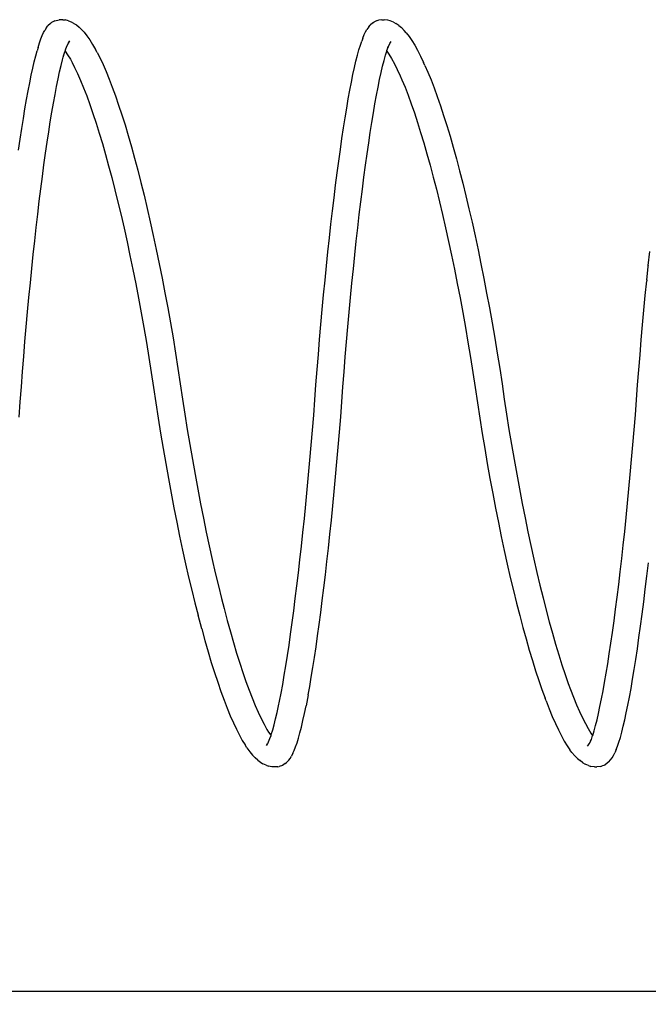
# Model space of a CAD drawing. Units: millimetres. Extents: x 60 to 6386, y -79 to 701.
# Drawn here: x 2571 to 3051, y -73 to 678 of the extents above; entities that cross this region are included whole.
import ezdxf

# ---------------------------------------------------------------- set-up
doc = ezdxf.new("R2010")
doc.units = ezdxf.units.MM
doc.styles.get("Standard").update_dxf_attribs({"font": 'arial.ttf'})
doc.dimstyles.get("Standard").update_dxf_attribs({"dimtxt": 25, "dimasz": 20, "dimexe": 0.18, "dimexo": 0.0625, "dimgap": 0.09, "dimtad": 1, "dimdec": 0, "dimzin": 0, "dimdsep": 46, "dimtxsty": 'Standard', "dimblk": 'OBLIQUE', "dimcen": 0.09, "dimadec": 0, "dimazin": 0, "dimtfac": 1, "dimtdec": 0, "dimtofl": 0, "dimtmove": 0, "dimatfit": 3, "dimldrblk": 'OBLIQUE', "dimfxl": 1, "dimtolj": 1, "dimtzin": 0, "dimarcsym": 0})

# ---------------------------------------------------------------- blocks, each defined once
blk = doc.blocks.new('_Oblique')
at = {"color": 0, "linetype": 'ByBlock', "lineweight": -2}
blk.add_line((-0.5, -0.5), (0.5, 0.5), dxfattribs=at)
blk = doc.blocks.new('*D14')
at = {"color": 0, "lineweight": -2, "transparency": 16777216}
for p, q in [((1530.14, 27.95), (1530.14, -63.58)), ((3429.97, 27.95), (3429.97, -63.58)), ((1530.14, -63.4), (3429.97, -63.4))]:
    blk.add_line(p, q, dxfattribs=at)
at = {"layer": 'Defpoints', "color": 0, "transparency": 16777216}
for p in [(1530.14, 28.01), (3429.97, 28.01), (3429.97, -63.4)]:
    blk.add_point(p, dxfattribs=at)
at = {"color": 0, "lineweight": -2, "transparency": 16777216, "xscale": 20, "yscale": 20, "zscale": 20, "rotation": 180}
blk.add_blockref('_Oblique', (1530.14, -63.4), dxfattribs=at)
at = {"color": 0, "lineweight": -2, "transparency": 16777216, "xscale": 20, "yscale": 20, "zscale": 20}
blk.add_blockref('_Oblique', (3429.97, -63.4), dxfattribs=at)
at = {"color": 0, "transparency": 16777216, "insert": (2480.05, -50.54), "char_height": 25, "attachment_point": 5}
blk.add_mtext('\\A1;1900', dxfattribs=at)

msp = doc.modelspace()

# ---------------------------------------------------------------- linework, layer by layer
for p, q in [((2598, 676.69), (2595.65, 675.42)), ((2598, 676.69), (2601.51, 677.55)), ((2604.2, 677.5), (2601.51, 677.55)), ((2604.2, 677.5), (2605.99, 677.37)), ((2608.56, 676.66), (2605.99, 677.37)), ((2608.56, 676.66), (2610.43, 676.03)), ((2610.43, 676.03), (2612.37, 674.89)), ((2843.93, 676.91), (2841.5, 675.8)), ((2843.93, 676.91), (2844.84, 677.13)), ((2847.48, 677.6), (2844.84, 677.13)), ((2847.48, 677.6), (2849.29, 677.47)), ((2851.95, 677.26), (2849.29, 677.47)), ((2853.83, 676.62), (2851.95, 677.26)), ((2856.33, 675.74), (2853.83, 676.62)), ((2589.48, 667.79), (2590.47, 669.47)), ((2591.83, 671.69), (2590.47, 669.47)), ((2591.83, 671.69), (2592.79, 672.89)), ((2594.71, 674.71), (2592.79, 672.89)), ((2595.65, 675.42), (2594.71, 674.71)), ((2612.7, 674.69), (2612.37, 674.89)), ((2612.7, 674.69), (2614.63, 673.56)), ((2614.63, 673.56), (2616.62, 671.94)), ((2618.43, 670.09), (2616.62, 671.94)), ((2618.43, 670.09), (2620.47, 667.99)), ((2835.06, 668.38), (2836.05, 670.06)), ((2837.56, 672.19), (2836.05, 670.06)), ((2837.56, 672.19), (2838.52, 673.4)), ((2840.57, 675.08), (2838.52, 673.4)), ((2840.57, 675.08), (2841.5, 675.8)), ((2856.33, 675.74), (2858.27, 674.61)), ((2860.44, 673.14), (2858.27, 674.61)), ((2860.44, 673.14), (2862.42, 671.52)), ((2862.42, 671.52), (2864.47, 669.41)), ((2866.13, 667.46), (2864.47, 669.41)), ((2586.36, 659.88), (2587.43, 662.99)), ((2587.43, 662.99), (2588.47, 665.63)), ((2588.47, 665.63), (2589.48, 667.79)), ((2608.52, 659.94), (2609.48, 661.58)), ((2620.47, 667.99), (2622.56, 665.41)), ((2622.56, 665.41), (2624.71, 662.34)), ((2624.71, 662.34), (2626.9, 658.8)), ((2831.09, 658.1), (2832.15, 661.19)), ((2833, 663.57), (2832.15, 661.19)), ((2833, 663.57), (2834.05, 666.22)), ((2834.05, 666.22), (2835.06, 668.38)), ((2853.53, 659.35), (2854.49, 660.98)), ((2866.13, 667.46), (2868.22, 664.88)), ((2868.22, 664.88), (2870.36, 661.82)), ((2870.36, 661.82), (2872.55, 658.28)), ((2583.5, 649.92), (2584.6, 653.92)), ((2585.27, 656.3), (2584.6, 653.92)), ((2585.27, 656.3), (2586.36, 659.88)), ((2605.47, 652.22), (2605.91, 653.5)), ((2605.91, 653.5), (2606.52, 655.26)), ((2605.91, 653.5), (2607.81, 650.79)), ((2606.52, 655.26), (2607.53, 657.83)), ((2607.53, 657.83), (2608.43, 659.74)), ((2608.43, 659.74), (2609.04, 660.51)), ((2608.43, 659.74), (2608.52, 659.94)), ((2626.9, 658.8), (2629.14, 654.78)), ((2630.29, 652.66), (2629.14, 654.78)), ((2828.9, 650.52), (2830, 654.54)), ((2830, 654.54), (2831.09, 658.1)), ((2850.26, 650.47), (2851.2, 653.53)), ((2851.2, 653.53), (2851.34, 654)), ((2851.2, 653.53), (2852.75, 651.31)), ((2851.34, 654), (2851.83, 655.44)), ((2851.83, 655.44), (2852.55, 657.25)), ((2851.83, 655.44), (2852.39, 657.06)), ((2852.55, 657.25), (2853.53, 659.35)), ((2872.55, 658.28), (2874.79, 654.28)), ((2874.79, 654.28), (2877.06, 649.81)), ((2582.38, 645.46), (2583.5, 649.92)), ((2602.86, 642.67), (2603.97, 647.1)), ((2603.97, 647.1), (2604.54, 649.14)), ((2604.54, 649.14), (2605.47, 652.22)), ((2604.54, 649.14), (2605.07, 651.09)), ((2607.81, 650.79), (2609.93, 647.37)), ((2609.93, 647.37), (2611.32, 644.88)), ((2630.29, 652.66), (2632.55, 648.23)), ((2632.55, 648.23), (2634.85, 643.34)), ((2826.62, 641.14), (2827.77, 646.05)), ((2827.77, 646.05), (2828.9, 650.52)), ((2848.05, 642.07), (2849.17, 646.5)), ((2849.17, 646.5), (2850.26, 650.47)), ((2852.75, 651.31), (2854.87, 647.88)), ((2854.87, 647.88), (2857.04, 643.99)), ((2877.06, 649.81), (2879.38, 644.89)), ((2580.08, 635.22), (2581.23, 640.55)), ((2581.23, 640.55), (2582.38, 645.46)), ((2601.72, 637.79), (2602.86, 642.67)), ((2611.32, 644.88), (2613.17, 641.24)), ((2611.32, 644.88), (2612.1, 643.49)), ((2613.17, 641.24), (2615.43, 636.44)), ((2634.85, 643.34), (2637.18, 638.01)), ((2825.46, 635.79), (2826.62, 641.14)), ((2846.92, 637.21), (2848.05, 642.07)), ((2857.04, 643.99), (2859.25, 639.66)), ((2859.25, 639.66), (2861.5, 634.88)), ((2880.32, 642.78), (2879.38, 644.89)), ((2880.32, 642.78), (2882.65, 637.46)), ((2578.9, 629.45), (2580.08, 635.22)), ((2599.4, 626.75), (2600.57, 632.48)), ((2600.57, 632.48), (2601.72, 637.79)), ((2615.43, 636.44), (2617.72, 631.19)), ((2617.72, 631.19), (2620.04, 625.53)), ((2637.18, 638.01), (2639.54, 632.24)), ((2639.54, 632.24), (2641.92, 626.06)), ((2824.29, 630.01), (2825.46, 635.79)), ((2844.61, 626.19), (2845.77, 631.91)), ((2845.77, 631.91), (2846.92, 637.21)), ((2861.5, 634.88), (2862.85, 631.74)), ((2862.85, 631.74), (2865.17, 626.06)), ((2882.65, 637.46), (2885, 631.71)), ((2885, 631.71), (2887.38, 625.54)), ((2577.72, 623.27), (2578.9, 629.45)), ((2598.22, 620.6), (2599.4, 626.75)), ((2620.04, 625.53), (2622.39, 619.44)), ((2641.92, 626.06), (2644.33, 619.46)), ((2821.9, 617.22), (2823.1, 623.82)), ((2823.1, 623.82), (2824.29, 630.01)), ((2843.43, 620.06), (2844.61, 626.19)), ((2865.17, 626.06), (2867.52, 619.96)), ((2887.38, 625.54), (2889.78, 618.95)), ((2575.32, 609.71), (2576.52, 616.69)), ((2576.52, 616.69), (2577.72, 623.27)), ((2597.03, 614.05), (2598.22, 620.6)), ((2622.39, 619.44), (2624.75, 612.95)), ((2644.33, 619.46), (2646.74, 612.46)), ((2820.7, 610.22), (2821.9, 617.22)), ((2842.25, 613.53), (2843.43, 620.06)), ((2867.52, 619.96), (2869.89, 613.46)), ((2889.78, 618.95), (2892.19, 611.97)), ((2574.11, 602.35), (2575.32, 609.71)), ((2595.84, 607.11), (2597.03, 614.05)), ((2624.75, 612.95), (2627.13, 606.07)), ((2646.74, 612.46), (2649.18, 605.07)), ((2819.48, 602.85), (2820.7, 610.22)), ((2841.05, 606.6), (2842.25, 613.53)), ((2869.89, 613.46), (2872.28, 606.56)), ((2892.19, 611.97), (2894.62, 604.6)), ((2572.9, 594.63), (2574.11, 602.35)), ((2594.64, 599.8), (2595.84, 607.11)), ((2627.13, 606.07), (2629.52, 598.8)), ((2649.18, 605.07), (2651.61, 597.31)), ((2818.27, 595.1), (2819.48, 602.85)), ((2839.85, 599.3), (2841.05, 606.6)), ((2872.28, 606.56), (2874.67, 599.27)), ((2894.62, 604.6), (2897.05, 596.85)), ((2571.68, 586.55), (2572.9, 594.63)), ((2593.43, 592.11), (2594.64, 599.8)), ((2629.52, 598.8), (2631.92, 591.17)), ((2651.61, 597.31), (2654.06, 589.18)), ((2817.05, 587), (2818.27, 595.1)), ((2838.65, 591.64), (2839.85, 599.3)), ((2874.67, 599.27), (2877.08, 591.62)), ((2897.05, 596.85), (2899.49, 588.75)), ((2570.47, 578.13), (2571.68, 586.55)), ((2592.22, 584.07), (2593.43, 592.11)), ((2631.92, 591.17), (2634.32, 583.18)), ((2654.06, 589.18), (2656.5, 580.71)), ((2815.84, 578.56), (2817.05, 587)), ((2837.44, 583.62), (2838.65, 591.64)), ((2877.08, 591.62), (2879.48, 583.61)), ((2899.49, 588.75), (2901.92, 580.3)), ((2591.02, 575.7), (2592.22, 584.07)), ((2634.32, 583.18), (2636.72, 574.85)), ((2656.5, 580.71), (2658.93, 571.91)), ((2814.62, 569.8), (2815.84, 578.56)), ((2836.24, 575.26), (2837.44, 583.62)), ((2879.48, 583.61), (2881.89, 575.26)), ((2901.92, 580.3), (2904.35, 571.51)), ((2589.81, 567), (2591.02, 575.7)), ((2636.72, 574.85), (2639.12, 566.19)), ((2658.93, 571.91), (2661.36, 562.79)), ((2835.04, 566.59), (2836.24, 575.26)), ((2881.89, 575.26), (2884.29, 566.58)), ((2904.35, 571.51), (2906.77, 562.41)), ((2588.61, 557.99), (2589.81, 567)), ((2639.12, 566.19), (2641.5, 557.22)), ((2813.41, 560.72), (2814.62, 569.8)), ((2833.84, 557.6), (2835.04, 566.59)), ((2884.29, 566.58), (2886.68, 557.59)), ((2587.42, 548.69), (2588.61, 557.99)), ((2641.5, 557.22), (2643.88, 547.95)), ((2661.36, 562.79), (2663.77, 553.36)), ((2812.21, 551.34), (2813.41, 560.72)), ((2832.65, 548.32), (2833.84, 557.6)), ((2886.68, 557.59), (2889.06, 548.3)), ((2906.77, 562.41), (2909.18, 553.01)), ((2586.23, 539.12), (2587.42, 548.69)), ((2663.77, 553.36), (2666.16, 543.66)), ((2811.02, 541.69), (2812.21, 551.34)), ((2831.47, 538.77), (2832.65, 548.32)), ((2889.06, 548.3), (2891.42, 538.73)), ((2909.18, 553.01), (2911.57, 543.33)), ((2643.88, 547.95), (2646.23, 538.4)), ((2666.16, 543.66), (2668.54, 533.68)), ((2809.84, 531.78), (2811.02, 541.69)), ((2911.57, 543.33), (2913.93, 533.38)), ((2585.06, 529.28), (2586.23, 539.12)), ((2646.23, 538.4), (2648.56, 528.59)), ((2668.54, 533.68), (2670.88, 523.46)), ((2830.3, 528.96), (2831.47, 538.77)), ((2891.42, 538.73), (2893.76, 528.9)), ((2913.93, 533.38), (2916.27, 523.17)), ((2583.9, 519.2), (2585.06, 529.28)), ((2648.56, 528.59), (2650.87, 518.54)), ((2808.67, 521.62), (2809.84, 531.78)), ((2829.14, 518.9), (2830.3, 528.96)), ((2893.76, 528.9), (2896.07, 518.82)), ((2582.76, 508.9), (2583.9, 519.2)), ((2650.87, 518.54), (2653.15, 508.25)), ((2670.88, 523.46), (2673.2, 513)), ((2807.51, 511.24), (2808.67, 521.62)), ((2828, 508.63), (2829.14, 518.9)), ((2896.07, 518.82), (2898.35, 508.51)), ((2916.27, 523.17), (2918.58, 512.74)), ((2673.2, 513), (2675.48, 502.33)), ((2806.38, 500.65), (2807.51, 511.24)), ((2918.58, 512.74), (2920.86, 502.1)), ((2581.63, 498.39), (2582.76, 508.9)), ((2653.15, 508.25), (2655.39, 497.76)), ((2826.88, 498.14), (2828, 508.63)), ((2898.35, 508.51), (2900.6, 498)), ((2580.52, 487.7), (2581.63, 498.39)), ((2655.39, 497.76), (2657.59, 487.07)), ((2675.48, 502.33), (2677.72, 491.47)), ((2805.26, 489.87), (2806.38, 500.65)), ((2825.77, 487.47), (2826.88, 498.14)), ((2900.6, 498), (2902.81, 487.29)), ((2920.86, 502.1), (2923.09, 491.26)), ((3050.64, 490.09), (3051.76, 500.9)), ((2677.72, 491.47), (2679.92, 480.43)), ((2804.16, 478.92), (2805.26, 489.87)), ((2923.09, 491.26), (2925.29, 480.24)), ((3049.55, 479.11), (3050.55, 489.19)), ((3050.55, 489.19), (3050.62, 489.84)), ((3050.64, 490.09), (3050.62, 489.84)), ((2579.43, 476.83), (2580.52, 487.7)), ((2657.59, 487.07), (2659.75, 476.21)), ((2824.69, 476.63), (2825.77, 487.47)), ((2902.81, 487.29), (2904.98, 476.4)), ((2578.37, 465.81), (2579.43, 476.83)), ((2659.75, 476.21), (2661.87, 465.2)), ((2679.92, 480.43), (2682.07, 469.23)), ((2803.09, 467.82), (2804.16, 478.92)), ((2823.62, 465.64), (2824.69, 476.63)), ((2904.98, 476.4), (2907.1, 465.36)), ((2925.29, 480.24), (2927.43, 469.07)), ((3048.4, 467.29), (3049.46, 478.32)), ((3049.55, 479.11), (3049.46, 478.32)), ((2577.33, 454.66), (2578.37, 465.81)), ((2682.07, 469.23), (2684.17, 457.89)), ((2802.04, 456.58), (2803.09, 467.82)), ((2822.59, 454.52), (2823.62, 465.64)), ((2927.43, 469.07), (2929.53, 457.76)), ((3047.36, 456.14), (3048.4, 467.29)), ((2661.87, 465.2), (2663.94, 454.05)), ((2907.1, 465.36), (2909.17, 454.19)), ((2576.32, 443.41), (2577.33, 454.66)), ((2663.94, 454.05), (2665.95, 442.79)), ((2684.17, 457.89), (2686.22, 446.44)), ((2801.02, 445.23), (2802.04, 456.58)), ((2821.58, 443.29), (2822.59, 454.52)), ((2909.17, 454.19), (2911.19, 442.9)), ((2929.53, 457.76), (2931.57, 446.33)), ((3046.34, 444.87), (3047.36, 456.14)), ((2575.33, 432.06), (2576.32, 443.41)), ((2686.22, 446.44), (2688.21, 434.89)), ((2800.03, 433.79), (2801.02, 445.23)), ((2820.59, 431.96), (2821.58, 443.29)), ((2931.57, 446.33), (2933.56, 434.81)), ((3045.36, 433.51), (3046.34, 444.87)), ((2665.95, 442.79), (2667.91, 431.43)), ((2911.19, 442.9), (2913.15, 431.52)), ((2574.38, 420.63), (2575.33, 432.06)), ((2667.91, 431.43), (2669.81, 420)), ((2688.21, 434.89), (2690.14, 423.27)), ((2799.07, 422.28), (2800.03, 433.79)), ((2819.64, 420.57), (2820.59, 431.96)), ((2913.15, 431.52), (2915.05, 420.06)), ((2933.56, 434.81), (2935.49, 423.21)), ((3044.4, 422.08), (3045.36, 433.51)), ((2573.46, 409.16), (2574.38, 420.63)), ((2690.14, 423.27), (2692, 411.59)), ((2798.14, 410.72), (2799.07, 422.28)), ((2818.72, 409.12), (2819.64, 420.57)), ((2935.49, 423.21), (2937.35, 411.56)), ((3043.48, 410.6), (3044.4, 422.08)), ((2669.81, 420), (2671.64, 408.51)), ((2915.05, 420.06), (2916.89, 408.54)), ((2572.57, 397.65), (2573.46, 409.16)), ((2671.64, 408.51), (2673.41, 396.99)), ((2692, 411.59), (2693.8, 399.87)), ((2797.24, 399.12), (2798.14, 410.72)), ((2817.84, 397.64), (2818.72, 409.12)), ((2916.89, 408.54), (2918.66, 396.99)), ((2937.35, 411.56), (2939.14, 399.87)), ((3042.59, 399.08), (3043.48, 410.6)), ((2693.8, 399.87), (2695.52, 388.21)), ((2796.38, 387.55), (2797.24, 399.12)), ((2939.14, 399.87), (2940.85, 388.22)), ((3041.74, 387.58), (3042.59, 399.08)), ((2571.71, 386.11), (2572.57, 397.65)), ((2673.41, 396.99), (2675.12, 385.38)), ((2816.98, 386.12), (2817.84, 397.64)), ((2918.66, 396.99), (2920.37, 385.36)), ((2570.82, 374.54), (2571.71, 386.11)), ((2675.12, 385.38), (2676.89, 373.74)), ((2695.52, 388.21), (2697.29, 376.6)), ((2795.49, 376.02), (2796.38, 387.55)), ((2816.09, 374.58), (2816.98, 386.12)), ((2920.37, 385.36), (2922.15, 373.7)), ((2940.85, 388.22), (2942.62, 376.64)), ((3040.85, 376.13), (3041.74, 387.58)), ((2697.29, 376.6), (2699.13, 365.04)), ((2794.57, 364.51), (2795.49, 376.02)), ((2942.62, 376.64), (2944.45, 365.1)), ((3039.94, 364.7), (3040.85, 376.13)), ((2676.89, 373.74), (2678.74, 362.13)), ((2815.16, 363.08), (2816.09, 374.58)), ((2922.15, 373.7), (2924, 362.06)), ((2678.74, 362.13), (2680.65, 350.58)), ((2699.13, 365.04), (2701.03, 353.53)), ((2793.61, 353.06), (2794.57, 364.51)), ((2814.21, 351.62), (2815.16, 363.08)), ((2924, 362.06), (2925.92, 350.49)), ((2944.45, 365.1), (2946.35, 353.62)), ((3038.99, 353.33), (3039.94, 364.7)), ((2701.03, 353.53), (2703, 342.09)), ((2792.62, 341.68), (2793.61, 353.06)), ((2946.35, 353.62), (2948.31, 342.21)), ((3038, 342.03), (3038.99, 353.33)), ((2680.65, 350.58), (2682.62, 339.11)), ((2813.22, 340.24), (2814.21, 351.62)), ((2925.92, 350.49), (2927.89, 338.98)), ((2682.62, 339.11), (2684.65, 327.73)), ((2703, 342.09), (2705.02, 330.75)), ((2791.61, 330.39), (2792.62, 341.68)), ((2812.2, 328.95), (2813.22, 340.24)), ((2927.89, 338.98), (2929.93, 327.58)), ((2948.31, 342.21), (2950.33, 330.9)), ((3037, 330.82), (3038, 342.03)), ((2705.02, 330.75), (2707.09, 319.53)), ((2950.33, 330.9), (2952.4, 319.7)), ((3035.96, 319.72), (3037, 330.82)), ((2684.65, 327.73), (2686.73, 316.47)), ((2790.57, 319.21), (2791.61, 330.39)), ((2811.16, 317.77), (2812.2, 328.95)), ((2929.93, 327.58), (2932.02, 316.29)), ((2686.73, 316.47), (2688.87, 305.34)), ((2707.09, 319.53), (2709.22, 308.44)), ((2789.5, 308.17), (2790.57, 319.21)), ((2810.09, 306.73), (2811.16, 317.77)), ((2932.02, 316.29), (2934.15, 305.14)), ((2952.4, 319.7), (2954.52, 308.64)), ((3034.9, 308.76), (3035.96, 319.72)), ((2709.22, 308.44), (2711.39, 297.51)), ((2788.41, 297.27), (2789.5, 308.17)), ((2954.52, 308.64), (2956.69, 297.74)), ((3033.82, 297.94), (3034.9, 308.76)), ((2688.87, 305.34), (2691.05, 294.37)), ((2809, 295.83), (2810.09, 306.73)), ((2934.15, 305.14), (2936.34, 294.15)), ((2691.05, 294.37), (2693.27, 283.58)), ((2711.39, 297.51), (2713.61, 286.75)), ((2787.3, 286.55), (2788.41, 297.27)), ((2807.89, 285.1), (2809, 295.83)), ((2936.34, 294.15), (2938.57, 283.33)), ((2956.69, 297.74), (2958.9, 287)), ((3032.72, 287.29), (3033.82, 297.94)), ((2713.61, 286.75), (2715.86, 276.19)), ((2786.17, 276.01), (2787.3, 286.55)), ((2958.9, 287), (2961.15, 276.46)), ((3031.59, 276.83), (3032.72, 287.29)), ((2693.27, 283.58), (2695.53, 272.98)), ((2806.76, 274.56), (2807.89, 285.1)), ((2938.57, 283.33), (2940.83, 272.7)), ((2695.53, 272.98), (2697.83, 262.59)), ((2715.86, 276.19), (2718.15, 265.83)), ((2785.02, 265.68), (2786.17, 276.01)), ((2805.61, 264.23), (2806.76, 274.56)), ((2940.83, 272.7), (2943.13, 262.29)), ((2961.15, 276.46), (2963.43, 266.14)), ((3030.45, 266.57), (3031.59, 276.83)), ((2718.15, 265.83), (2720.47, 255.71)), ((2783.86, 255.58), (2785.02, 265.68)), ((2804.45, 254.13), (2805.61, 264.23)), ((2963.43, 266.14), (2965.74, 256.04)), ((3029.3, 256.53), (3030.45, 266.57)), ((3049.6, 253.17), (3050.77, 263.34)), ((2697.83, 262.59), (2700.15, 252.43)), ((2720.47, 255.71), (2722.81, 245.84)), ((2782.68, 245.71), (2783.86, 255.58)), ((2943.13, 262.29), (2945.46, 252.11)), ((2965.74, 256.04), (2968.08, 246.18)), ((3028.13, 246.74), (3029.3, 256.53)), ((2700.15, 252.43), (2702.51, 242.52)), ((2803.28, 244.26), (2804.45, 254.13)), ((2945.46, 252.11), (2947.82, 242.18)), ((3048.41, 243.24), (3049.6, 253.17)), ((2702.51, 242.52), (2704.88, 232.88)), ((2722.81, 245.84), (2725.18, 236.22)), ((2781.49, 236.11), (2782.68, 245.71)), ((2802.09, 234.66), (2803.28, 244.26)), ((2947.82, 242.18), (2950.21, 232.51)), ((2968.08, 246.18), (2970.44, 236.6)), ((3026.95, 237.21), (3028.13, 246.74)), ((3047.22, 233.56), (3048.41, 243.24)), ((2704.88, 232.88), (2707.28, 223.52)), ((2725.18, 236.22), (2727.17, 228.39)), ((2780.3, 226.79), (2781.49, 236.11)), ((2800.89, 225.34), (2802.09, 234.66)), ((2970.44, 236.6), (2972.83, 227.29)), ((3025.77, 227.95), (3026.95, 237.21)), ((3046.01, 224.17), (3047.22, 233.56)), ((2727.17, 228.39), (2729.55, 219.44)), ((2779.09, 217.76), (2780.3, 226.79)), ((2799.69, 216.3), (2800.89, 225.34)), ((2950.21, 232.51), (2952.61, 223.13)), ((2972.83, 227.29), (2975.22, 218.28)), ((3024.57, 218.98), (3025.77, 227.95)), ((2710.1, 212.88), (2707.28, 223.52)), ((2729.55, 219.44), (2731.94, 210.8)), ((2952.61, 223.13), (2955.02, 214.04)), ((2975.22, 218.28), (2977.63, 209.58)), ((3023.37, 210.32), (3024.57, 218.98)), ((3044.8, 215.08), (3046.01, 224.17)), ((2710.1, 212.88), (2712.54, 204.06)), ((2731.94, 210.8), (2734.33, 202.49)), ((2777.89, 209.03), (2779.09, 217.76)), ((2798.48, 207.58), (2799.69, 216.3)), ((2955.02, 214.04), (2957.44, 205.28)), ((3022.17, 201.98), (3023.37, 210.32)), ((3043.59, 206.29), (3044.8, 215.08)), ((2712.54, 204.06), (2714.99, 195.56)), ((2776.68, 200.64), (2777.89, 209.03)), ((2797.27, 199.18), (2798.48, 207.58)), ((2957.44, 205.28), (2959.87, 196.84)), ((2977.63, 209.58), (2980.04, 201.22)), ((3042.37, 197.84), (3043.59, 206.29)), ((2714.99, 195.56), (2717.44, 187.42)), ((2734.33, 202.49), (2736.73, 194.52)), ((2775.47, 192.58), (2776.68, 200.64)), ((2796.06, 191.12), (2797.27, 199.18)), ((2959.87, 196.84), (2962.31, 188.75)), ((2980.04, 201.22), (2982.45, 193.19)), ((3020.97, 193.98), (3022.17, 201.98)), ((3041.15, 189.72), (3042.37, 197.84)), ((2736.73, 194.52), (2739.12, 186.91)), ((2774.26, 184.88), (2775.47, 192.58)), ((2794.85, 183.42), (2796.06, 191.12)), ((2962.31, 188.75), (2964.73, 181.02)), ((2982.45, 193.19), (2984.86, 185.52)), ((3019.77, 186.33), (3020.97, 193.98)), ((3039.93, 181.96), (3041.15, 189.72)), ((2717.44, 187.42), (2719.88, 179.64)), ((2739.12, 186.91), (2741.51, 179.66)), ((2773.05, 177.54), (2774.26, 184.88)), ((2793.64, 176.08), (2794.85, 183.42)), ((2964.73, 181.02), (2967.16, 173.67)), ((2984.86, 185.52), (2987.26, 178.23)), ((3018.57, 179.05), (3019.77, 186.33)), ((3038.72, 174.57), (3039.93, 181.96)), ((2719.88, 179.64), (2722.32, 172.23)), ((2741.51, 179.66), (2743.88, 172.8)), ((2743.88, 172.8), (2746.24, 166.32)), ((2771.85, 170.58), (2773.05, 177.54)), ((2792.45, 169.12), (2793.64, 176.08)), ((2967.16, 173.67), (2969.57, 166.7)), ((2987.26, 178.23), (2989.65, 171.31)), ((3017.38, 172.14), (3018.57, 179.05)), ((3037.51, 167.56), (3038.72, 174.57)), ((2722.32, 172.23), (2724.75, 165.21)), ((2746.24, 166.32), (2748.58, 160.26)), ((2770.66, 164.01), (2771.85, 170.58)), ((2791.25, 162.55), (2792.45, 169.12)), ((2969.57, 166.7), (2971.96, 160.13)), ((2989.65, 171.31), (2991.28, 166.81)), ((2991.28, 166.81), (2993.62, 160.76)), ((3015.02, 159.5), (3016.2, 165.62)), ((3016.2, 165.62), (3017.38, 172.14)), ((3036.31, 160.95), (3037.51, 167.56)), ((2724.75, 165.21), (2727.16, 158.6)), ((2727.16, 158.6), (2729.55, 152.4)), ((2748.58, 160.26), (2750.9, 154.6)), ((2768.74, 154.34), (2769.48, 157.85)), ((2769.48, 157.85), (2770.66, 164.01)), ((2791.25, 162.55), (2789.65, 154.2)), ((2972.71, 158.11), (2971.96, 160.13)), ((2972.71, 158.11), (2975.1, 151.9)), ((2993.62, 160.76), (2995.93, 155.12)), ((3013.86, 153.79), (3015.02, 159.5)), ((3035.12, 154.74), (3036.31, 160.95)), ((2729.55, 152.4), (2731.92, 146.62)), ((2750.9, 154.6), (2753.19, 149.37)), ((2767.6, 149.07), (2768.74, 154.34)), ((2788.47, 148.4), (2789.65, 154.2)), ((2975.1, 151.9), (2977.47, 146.11)), ((2995.93, 155.12), (2998.22, 149.9)), ((3012.71, 148.5), (3013.86, 153.79)), ((3033.94, 148.95), (3035.12, 154.74)), ((2731.92, 146.62), (2734.26, 141.28)), ((2753.19, 149.37), (2755.44, 144.58)), ((2755.44, 144.58), (2757.67, 140.23)), ((2765.36, 139.82), (2766.47, 144.23)), ((2766.47, 144.23), (2767.6, 149.07)), ((2786.15, 138.09), (2787.3, 143.03)), ((2787.3, 143.03), (2788.47, 148.4)), ((2977.47, 146.11), (2979.82, 140.75)), ((2998.22, 149.9), (3000.47, 145.11)), ((3000.47, 145.11), (3002.69, 140.77)), ((3010.47, 139.23), (3011.58, 143.65)), ((3011.58, 143.65), (3012.71, 148.5)), ((3031.63, 138.67), (3032.78, 143.59)), ((3032.78, 143.59), (3033.94, 148.95)), ((2734.26, 141.28), (2736.57, 136.38)), ((2736.57, 136.38), (2738.84, 131.93)), ((2757.67, 140.23), (2759.85, 136.32)), ((2759.85, 136.32), (2761.14, 134.24)), ((2763.2, 132.35), (2764.27, 135.86)), ((2764.27, 135.86), (2765.36, 139.82)), ((2785.02, 133.6), (2786.15, 138.09)), ((2979.82, 140.75), (2982.13, 135.84)), ((2982.13, 135.84), (2984.41, 131.38)), ((3002.69, 140.77), (3004.86, 136.88)), ((3004.86, 136.88), (3007, 133.44)), ((3008.3, 131.75), (3009.38, 135.26)), ((3009.38, 135.26), (3010.47, 139.23)), ((3030.5, 134.19), (3031.63, 138.67)), ((2738.84, 131.93), (2741.07, 127.94)), ((2741.07, 127.94), (2743.25, 124.42)), ((2760.63, 134.97), (2761.14, 134.24)), ((2761.13, 126.72), (2762.15, 129.31)), ((2761.14, 134.24), (2762.71, 132.01)), ((2762.15, 129.31), (2762.97, 131.69)), ((2762.71, 132.01), (2762.97, 131.69)), ((2762.97, 131.69), (2763.2, 132.35)), ((2782.82, 125.99), (2783.91, 129.57)), ((2783.91, 129.57), (2785.02, 133.6)), ((2984.41, 131.38), (2986.64, 127.39)), ((3006.74, 127.39), (3007.26, 128.69)), ((3007, 133.44), (3008.26, 131.63)), ((3007.26, 128.69), (3008.26, 131.63)), ((3007.56, 132.48), (3008.26, 131.63)), ((3008.26, 131.63), (3008.3, 131.75)), ((3028.3, 126.6), (3029.39, 130.16)), ((3029.39, 130.16), (3030.5, 134.19)), ((2744.61, 122.33), (2743.25, 124.42)), ((2744.61, 122.33), (2746.77, 119.26)), ((2759.44, 124.12), (2760.37, 125.28)), ((2760.14, 124.61), (2760.82, 126.05)), ((2760.34, 125.39), (2760.5, 125.52)), ((2760.37, 125.28), (2760.5, 125.52)), ((2760.5, 125.52), (2760.82, 126.05)), ((2760.82, 126.05), (2761.13, 126.72)), ((2779.71, 118.1), (2780.72, 120.25)), ((2780.72, 120.25), (2781.76, 122.89)), ((2781.76, 122.89), (2782.82, 125.99)), ((2986.64, 127.39), (2988.83, 123.86)), ((2988.83, 123.86), (2990.98, 120.8)), ((2992.5, 118.78), (2990.98, 120.8)), ((3004.37, 123.57), (3005.3, 124.72)), ((3005.13, 124.94), (3005.67, 125.35)), ((3005.3, 124.72), (3005.67, 125.35)), ((3005.67, 125.35), (3006.26, 126.36)), ((3006.24, 126.1), (3006.74, 127.39)), ((3006.26, 126.36), (3006.74, 127.39)), ((3026.21, 120.87), (3025.2, 118.52)), ((3026.21, 120.87), (3027.24, 123.5)), ((3027.24, 123.5), (3028.3, 126.6)), ((2746.77, 119.26), (2748.87, 116.67)), ((2748.87, 116.67), (2750.92, 114.56)), ((2752.86, 112.85), (2750.92, 114.56)), ((2752.86, 112.85), (2754.87, 111.22)), ((2776.58, 112.91), (2774.8, 110.97)), ((2776.58, 112.91), (2777.54, 114.11)), ((2777.54, 114.11), (2778.53, 115.8)), ((2779.71, 118.1), (2778.53, 115.8)), ((2992.5, 118.78), (2994.61, 116.19)), ((2994.61, 116.19), (2996.66, 114.08)), ((2996.66, 114.08), (2998.65, 112.47)), ((3020.59, 111.42), (3023.19, 114.67)), ((3023.19, 114.67), (3024.18, 116.35)), ((3024.18, 116.35), (3025.2, 118.52)), ((2754.87, 111.22), (2756.8, 110.1)), ((2759.18, 108.93), (2756.8, 110.1)), ((2759.18, 108.93), (2761.06, 108.3)), ((2763.67, 107.76), (2761.06, 108.3)), ((2765.48, 107.64), (2763.67, 107.76)), ((2768.16, 107.78), (2765.48, 107.64)), ((2768.16, 107.78), (2769.06, 108)), ((2771.62, 108.82), (2769.06, 108)), ((2773.87, 110.26), (2771.62, 108.82)), ((2773.87, 110.26), (2774.8, 110.97)), ((3000.73, 110.87), (2998.65, 112.47)), ((3000.73, 110.87), (3002.67, 109.74)), ((3005.12, 108.73), (3002.67, 109.74)), ((3005.12, 108.73), (3007, 108.1)), ((3009.64, 107.74), (3007, 108.1)), ((3009.64, 107.74), (3011.45, 107.61)), ((3014.12, 107.93), (3011.45, 107.61)), ((3014.12, 107.93), (3015.03, 108.15)), ((3017.52, 109.13), (3015.03, 108.15)), ((3019.66, 110.7), (3017.52, 109.13)), ((3020.59, 111.42), (3019.66, 110.7))]:
    msp.add_line(p, q)

# ---------------------------------------------------------------- dimensions: what is measured, and where the dimension line sits
dim = msp.add_linear_dim(base=(3429.97, -63.4), p1=(1530.14, 28.01), p2=(3429.97, 28.01), dimstyle='Standard')
dim.commit()
dim.dimension.update_dxf_attribs({"geometry": '*D14', "text_midpoint": (2480.05, -50.54)})

doc.saveas('drawing.dxf')
